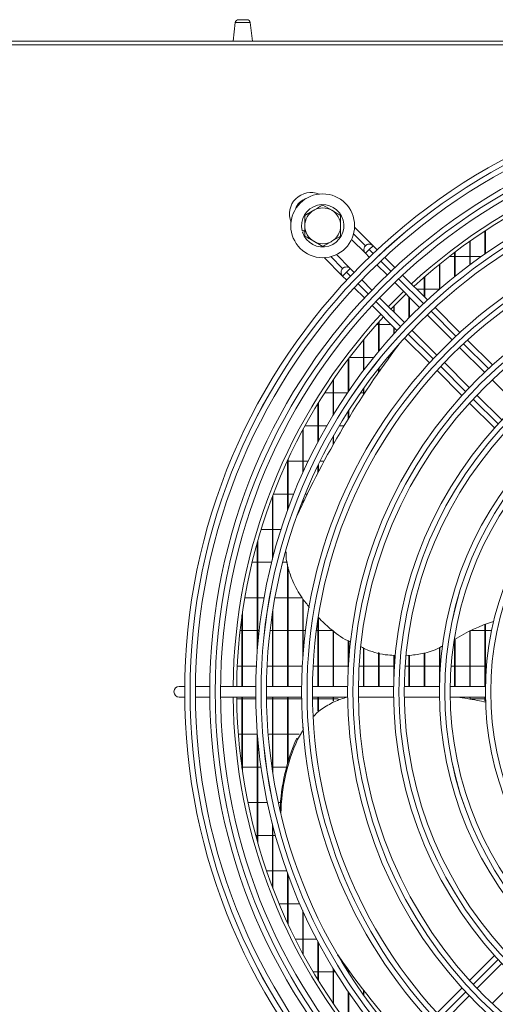
# Model space of a CAD drawing. Extents: x 1807 to 6606, y 15683 to 18008.
# Drawn here: x 4382 to 4515, y 16793 to 17067 of the extents above; entities that cross this region are included whole.
import ezdxf

# ---------------------------------------------------------------- set-up
doc = ezdxf.new("R2010")
doc.units = 0
doc.header["$MEASUREMENT"] = 0
doc.layers.get('0').update_dxf_attribs({"linetype": 'CONTINUOUS'})

msp = doc.modelspace()

# ---------------------------------------------------------------- linework, layer by layer
at = {"color": 7, "linetype": 'Continuous', "lineweight": 15}
for p, q in [((4442.140681, 17066.668123), (4441.533514, 17061.46383)), ((4443.034618, 17067.46383), (4445.432409, 17067.46383)), ((4446.933514, 17061.46383), (4446.326346, 17066.668123)), ((2704.233514, 17061.46383), (5708.033514, 17061.46383)), ((4777.973514, 17060.45383), (3636.473514, 17060.45383)), ((4466.523514, 17015.737333), (4469.023514, 17014.293957)), ((4461.523514, 17012.850581), (4464.023514, 17014.293957)), ((4461.523514, 17008.774), (4460.790717, 17008.569184)), ((4460.89839, 17008.183948), (4461.523514, 17008.358669)), ((4480.558061, 17004.414683), (4475.414278, 17009.558466)), ((4511.74018, 17002.113339), (4511.74018, 17008.524269)), ((4511.89018, 17002.217316), (4511.89018, 17008.623065)), ((4466.523514, 17004.190327), (4464.023514, 17005.633703)), ((4471.523514, 17007.077079), (4469.023514, 17005.633703)), ((4474.569819, 17006.160283), (4478.425527, 17002.304576)), ((4507.506847, 16999.063574), (4507.506847, 17005.630186)), ((4507.656847, 16999.175539), (4507.656847, 17005.736305)), ((4474.1941, 16998.050722), (4470.327221, 17001.9176)), ((4478.436739, 17004.414681), (4478.436681, 17004.414623)), ((4478.436681, 17002.293303), (4479.497339, 17003.353961)), ((4478.436681, 17002.293303), (4479.516227, 17001.213757)), ((4480.558002, 17004.414623), (4479.497339, 17003.353961)), ((4481.694222, 17003.278403), (4480.558002, 17004.414623)), ((4503.273514, 16995.779), (4503.273514, 17002.521724)), ((4503.423514, 16995.899614), (4503.423514, 17002.635709)), ((4466.929104, 17001.073076), (4472.061566, 16995.940615)), ((4481.63789, 16999.092094), (4484.466793, 16996.263191)), ((4486.647247, 16998.325378), (4483.816913, 17001.155712)), ((4499.04018, 16992.239009), (4499.04018, 16999.182116)), ((4499.19018, 16992.369071), (4499.19018, 16999.304612)), ((4501.863957, 17001.43633), (4503.273514, 17001.43633)), ((4503.423514, 17001.43633), (4507.506847, 17001.43633)), ((4507.656847, 17001.43633), (4510.773016, 17001.43633)), ((4472.072778, 16998.05072), (4472.07272, 16998.050662)), ((4473.133378, 16996.99), (4472.07272, 16995.929342)), ((4474.194041, 16998.050662), (4473.133378, 16996.99)), ((4475.273586, 16996.971117), (4474.194041, 16998.050662)), ((4472.07272, 16995.929342), (4473.208941, 16994.793121)), ((4480.224153, 16992.02055), (4477.395249, 16994.849454)), ((4486.588487, 16994.141498), (4493.526529, 16987.203455)), ((4495.712082, 16989.260543), (4488.770061, 16996.202564)), ((4494.806847, 16990.165778), (4494.806847, 16995.591334)), ((4494.956847, 16990.015778), (4494.956847, 16995.723116)), ((4475.331632, 16992.67043), (4478.161966, 16989.840096)), ((4489.063814, 16991.66617), (4484.821173, 16987.42353)), ((4494.806847, 16992.27133), (4492.701295, 16992.27133)), ((4499.04018, 16992.27133), (4494.956847, 16992.27133)), ((4489.283888, 16982.960815), (4482.345846, 16989.898857)), ((4490.573514, 16984.286951), (4490.573514, 16990.156471)), ((4490.723514, 16984.439071), (4490.723514, 16990.006471)), ((4480.284779, 16987.717283), (4487.226801, 16980.775261)), ((4486.34018, 16985.904523), (4486.34018, 16987.553946)), ((4486.49018, 16985.754523), (4486.49018, 16987.707347)), ((4504.778201, 16980.194424), (4497.835168, 16987.137457)), ((4482.106847, 16974.924572), (4482.106847, 16983.040628)), ((4482.256847, 16975.105014), (4482.256847, 16983.206887)), ((4495.64829, 16985.081694), (4502.586585, 16978.143399)), ((4481.520768, 16982.38633), (4482.106847, 16982.38633)), ((4482.256847, 16982.38633), (4485.615732, 16982.38633)), ((4486.34018, 16979.80545), (4486.34018, 16981.661882)), ((4486.49018, 16979.970738), (4486.49018, 16981.511882)), ((4498.343944, 16973.900759), (4491.40565, 16980.839053)), ((4477.873514, 16969.579083), (4477.873514, 16978.13805)), ((4478.023514, 16969.777337), (4478.023514, 16978.319053)), ((4489.349886, 16978.652176), (4496.29292, 16971.709143)), ((4513.846005, 16971.12662), (4506.901639, 16978.070986)), ((4486.34018, 16974.985451), (4486.34018, 16975.280193)), ((4486.49018, 16975.188367), (4486.49018, 16975.453314)), ((4504.708434, 16976.02155), (4511.647061, 16969.082923)), ((4473.64018, 16963.680032), (4473.64018, 16972.784552)), ((4473.79018, 16963.899788), (4473.79018, 16972.9828)), ((4477.873514, 16973.22133), (4473.971326, 16973.22133)), ((4480.714383, 16973.22133), (4478.023514, 16973.22133)), ((4485.049197, 16973.22133), (4484.592219, 16973.22133)), ((4485.195245, 16973.422347), (4484.975056, 16973.119284)), ((4507.404421, 16964.840282), (4500.465794, 16971.778909)), ((4482.106847, 16969.088309), (4482.106847, 16970.154752)), ((4482.256847, 16969.303353), (4482.256847, 16970.344718)), ((4498.416358, 16969.585704), (4505.360723, 16962.641339)), ((4469.406847, 16957.100521), (4469.406847, 16966.896868)), ((4469.556847, 16957.347172), (4469.556847, 16967.115798)), ((4513.769028, 16966.960956), (4520.708105, 16960.02188)), ((4467.043684, 16963.33633), (4469.406847, 16963.33633)), ((4469.556847, 16963.33633), (4473.40673, 16963.33633)), ((4477.047146, 16963.33633), (4477.873514, 16963.33633)), ((4477.873514, 16962.812164), (4477.873514, 16964.508218)), ((4478.023514, 16963.041696), (4478.023514, 16964.718335)), ((4478.023514, 16963.33633), (4478.216586, 16963.33633)), ((4465.323514, 16949.93008), (4465.323514, 16960.602282)), ((4507.484632, 16960.51743), (4514.430801, 16953.571262)), ((4516.465464, 16955.779239), (4509.526387, 16962.718316)), ((4465.173514, 16949.648072), (4465.173514, 16960.35772)), ((4473.64018, 16956.096248), (4473.64018, 16958.227886)), ((4473.79018, 16956.342473), (4473.79018, 16958.462906)), ((4460.94018, 16941.003783), (4460.94018, 16952.992316)), ((4461.09018, 16941.335878), (4461.09018, 16953.27012)), ((4465.173514, 16954.17133), (4461.581871, 16954.17133)), ((4467.674909, 16954.17133), (4465.323514, 16954.17133)), ((4472.480833, 16954.17133), (4471.148783, 16954.17133)), ((4469.406847, 16948.868966), (4469.406847, 16951.146195)), ((4469.556847, 16949.134769), (4469.556847, 16951.413404)), ((4456.599906, 16944.28633), (4456.706847, 16944.28633)), ((4456.706847, 16930.560429), (4456.706847, 16944.518456)), ((4456.856847, 16930.973028), (4456.856847, 16944.842349)), ((4456.856847, 16944.28633), (4460.94018, 16944.28633)), ((4461.09018, 16944.28633), (4462.466317, 16944.28633)), ((4465.801702, 16944.28633), (4466.88697, 16944.28633)), ((4465.173514, 16941.035007), (4465.173514, 16942.993613)), ((4465.323514, 16941.324294), (4465.323514, 16943.305255)), ((4452.473514, 16916.819136), (4452.473514, 16934.42113)), ((4452.623514, 16917.400524), (4452.623514, 16934.816268)), ((4456.706847, 16935.12133), (4452.740169, 16935.12133)), ((4458.4425, 16935.12133), (4456.856847, 16935.12133)), ((4460.94018, 16932.46255), (4460.94018, 16933.281142)), ((4461.09018, 16932.78083), (4461.09018, 16933.661021)), ((4462.209988, 16935.12133), (4461.67832, 16935.12133)), ((4449.328403, 16925.23633), (4452.473514, 16925.23633)), ((4452.623514, 16925.23633), (4454.893302, 16925.23633)), ((4448.39018, 16892.818076), (4448.39018, 16922.065083)), ((4448.24018, 16890.953332), (4448.24018, 16921.533687)), ((4448.24018, 16916.07133), (4446.816305, 16916.07133)), ((4452.284252, 16916.07133), (4448.39018, 16916.07133)), ((4456.706847, 16916.07133), (4455.37882, 16916.07133)), ((4456.706847, 16881.46383), (4456.706847, 16915.53738)), ((4456.856847, 16881.46383), (4456.856847, 16914.70899)), ((4444.772466, 16906.18633), (4448.24018, 16906.18633)), ((4448.39018, 16906.18633), (4450.164036, 16906.18633)), ((4453.212814, 16906.18633), (4456.706847, 16906.18633)), ((4456.856847, 16906.18633), (4460.739827, 16906.18633)), ((4460.94018, 16888.93791), (4460.94018, 16905.910774)), ((4461.09018, 16890.972309), (4461.09018, 16905.718896)), ((4444.006847, 16881.46383), (4444.006847, 16901.286737)), ((4444.156847, 16881.46383), (4444.156847, 16902.333427)), ((4452.473514, 16881.46383), (4452.473514, 16901.762307)), ((4452.623514, 16881.46383), (4452.623514, 16902.731485)), ((4465.173514, 16881.46383), (4465.173514, 16900.070344)), ((4465.323514, 16881.46383), (4465.323514, 16900.654618)), ((4511.74018, 16881.46383), (4511.74018, 16898.738462)), ((4511.89018, 16881.46383), (4511.89018, 16898.794324)), ((4444.006847, 16897.02133), (4443.471099, 16897.02133)), ((4448.24018, 16897.02133), (4444.156847, 16897.02133)), ((4448.81516, 16897.02133), (4448.39018, 16897.02133)), ((4452.473514, 16897.02133), (4451.835512, 16897.02133)), ((4456.706847, 16897.02133), (4452.623514, 16897.02133)), ((4460.94018, 16897.02133), (4456.856847, 16897.02133)), ((4461.71841, 16897.02133), (4461.09018, 16897.02133)), ((4465.173514, 16897.02133), (4464.742878, 16897.02133)), ((4469.406847, 16897.02133), (4465.323514, 16897.02133)), ((4469.406847, 16881.46383), (4469.406847, 16897.014471)), ((4469.556847, 16881.46383), (4469.556847, 16896.910944)), ((4503.423514, 16881.46383), (4503.423514, 16894.608349)), ((4507.506847, 16881.46383), (4507.506847, 16896.904204)), ((4507.656847, 16881.46383), (4507.656847, 16896.978142)), ((4511.74018, 16897.02133), (4507.745119, 16897.02133)), ((4513.620128, 16897.02133), (4511.89018, 16897.02133)), ((4473.64018, 16886.739617), (4473.64018, 16894.133032)), ((4473.79018, 16889.060741), (4473.79018, 16894.062988)), ((4477.873514, 16881.46383), (4477.873514, 16892.156229)), ((4478.023514, 16881.46383), (4478.023514, 16892.086185)), ((4499.04018, 16881.46383), (4499.04018, 16892.250316)), ((4499.19018, 16884.730875), (4499.19018, 16892.329634)), ((4503.273514, 16881.46383), (4503.273514, 16894.512861)), ((4482.106847, 16881.46383), (4482.106847, 16890.871583)), ((4482.256847, 16881.46383), (4482.256847, 16890.833778)), ((4486.34018, 16884.074871), (4486.34018, 16890.122657)), ((4486.49018, 16887.030169), (4486.49018, 16890.113801)), ((4490.573514, 16881.46383), (4490.573514, 16890.113221)), ((4490.723514, 16881.46383), (4490.723514, 16890.130942)), ((4494.806847, 16881.46383), (4494.806847, 16890.80386)), ((4494.956847, 16881.46383), (4494.956847, 16890.850635)), ((4442.690633, 16887.13633), (4444.006847, 16887.13633)), ((4444.156847, 16887.13633), (4448.006608, 16887.13633)), ((4451.010176, 16887.13633), (4452.473514, 16887.13633)), ((4452.623514, 16887.13633), (4456.706847, 16887.13633)), ((4456.856847, 16887.13633), (4460.832948, 16887.13633)), ((4463.837231, 16887.13633), (4465.173514, 16887.13633)), ((4465.323514, 16887.13633), (4469.406847, 16887.13633)), ((4469.556847, 16887.13633), (4473.64018, 16887.13633)), ((4476.667933, 16887.13633), (4477.873514, 16887.13633)), ((4478.023514, 16887.13633), (4482.106847, 16887.13633)), ((4482.256847, 16887.13633), (4486.34018, 16887.13633)), ((4486.49018, 16887.13633), (4486.497049, 16887.13633)), ((4489.503596, 16887.13633), (4490.573514, 16887.13633)), ((4490.723514, 16887.13633), (4494.806847, 16887.13633)), ((4494.956847, 16887.13633), (4499.04018, 16887.13633)), ((4499.19018, 16887.13633), (4499.337827, 16887.13633)), ((4502.346246, 16887.13633), (4503.273514, 16887.13633)), ((4503.423514, 16887.13633), (4507.506847, 16887.13633)), ((4507.656847, 16887.13633), (4511.74018, 16887.13633)), ((4511.89018, 16887.13633), (4512.187965, 16887.13633)), ((4428.03019, 16881.46383), (4426.523514, 16881.46383)), ((4435.03048, 16881.46383), (4431.030312, 16881.46383)), ((4447.84108, 16881.46383), (4438.030612, 16881.46383)), ((4460.651793, 16881.46383), (4450.841236, 16881.46383)), ((4473.462655, 16881.46383), (4463.65198, 16881.46383)), ((4486.273717, 16881.46383), (4476.462884, 16881.46383)), ((4499.085059, 16881.46383), (4489.274003, 16881.46383)), ((4511.896806, 16881.46383), (4502.085426, 16881.46383)), ((4426.523514, 16878.46383), (4428.03019, 16878.46383)), ((4431.030312, 16878.46383), (4435.03048, 16878.46383)), ((4438.030612, 16878.46383), (4447.84108, 16878.46383)), ((4444.006847, 16858.640922), (4444.006847, 16878.46383)), ((4444.156847, 16857.594232), (4444.156847, 16878.46383)), ((4450.841236, 16878.46383), (4460.651793, 16878.46383)), ((4452.473514, 16858.165353), (4452.473514, 16878.46383)), ((4452.623514, 16857.196175), (4452.623514, 16878.46383)), ((4456.706847, 16859.920953), (4456.706847, 16878.46383)), ((4456.856847, 16860.427343), (4456.856847, 16878.46383)), ((4463.65198, 16878.46383), (4473.462655, 16878.46383)), ((4465.173514, 16874.635012), (4465.173514, 16878.46383)), ((4465.323514, 16874.744175), (4465.323514, 16878.46383)), ((4469.406847, 16877.286066), (4469.406847, 16878.46383)), ((4469.556847, 16877.357285), (4469.556847, 16878.46383)), ((4476.462884, 16878.46383), (4486.273717, 16878.46383)), ((4489.274003, 16878.46383), (4499.085059, 16878.46383)), ((4502.085426, 16878.46383), (4511.896806, 16878.46383)), ((4507.506847, 16878.166167), (4507.506847, 16878.46383)), ((4507.656847, 16878.141819), (4507.656847, 16878.46383)), ((4511.74018, 16877.366562), (4511.74018, 16878.46383)), ((4511.89018, 16877.335091), (4511.89018, 16878.46383)), ((4444.006847, 16877.97133), (4442.536404, 16877.97133)), ((4447.846864, 16877.97133), (4444.156847, 16877.97133)), ((4452.473514, 16877.97133), (4450.847139, 16877.97133)), ((4456.706847, 16877.97133), (4452.623514, 16877.97133)), ((4460.658123, 16877.97133), (4456.856847, 16877.97133)), ((4465.173514, 16877.97133), (4463.658453, 16877.97133)), ((4469.406847, 16877.97133), (4465.323514, 16877.97133)), ((4470.850127, 16877.97133), (4469.556847, 16877.97133)), ((4511.74018, 16877.97133), (4507.656847, 16877.97133)), ((4511.90697, 16877.97133), (4511.89018, 16877.97133)), ((4460.94018, 16869.816617), (4460.94018, 16870.989749)), ((4442.982233, 16868.08633), (4444.006847, 16868.08633)), ((4444.156847, 16868.08633), (4448.24018, 16868.08633)), ((4448.24018, 16838.393972), (4448.24018, 16868.974328)), ((4448.39018, 16837.862576), (4448.39018, 16867.109583)), ((4451.318483, 16868.08633), (4452.473514, 16868.08633)), ((4452.623514, 16868.08633), (4456.706847, 16868.08633)), ((4456.856847, 16868.08633), (4459.945563, 16868.08633)), ((4461.121035, 16869.445128), (4459.519739, 16866.659429)), ((4459.29955, 16866.962492), (4459.519739, 16866.659429)), ((4444.006847, 16858.92133), (4443.967907, 16858.92133)), ((4448.24018, 16858.92133), (4444.156847, 16858.92133)), ((4449.330004, 16858.92133), (4448.39018, 16858.92133)), ((4452.473514, 16858.92133), (4452.361142, 16858.92133)), ((4456.426673, 16858.92133), (4452.623514, 16858.92133)), ((4445.661028, 16849.03633), (4448.24018, 16849.03633)), ((4448.39018, 16849.03633), (4451.085534, 16849.03633)), ((4454.154044, 16849.03633), (4454.755717, 16849.03633)), ((4452.473514, 16825.50653), (4452.473514, 16843.108524)), ((4452.623514, 16825.111391), (4452.623514, 16842.527135)), ((4448.24018, 16839.87133), (4447.833933, 16839.87133)), ((4452.473514, 16839.87133), (4448.39018, 16839.87133)), ((4453.340737, 16839.87133), (4452.623514, 16839.87133)), ((4450.85866, 16829.98633), (4452.473514, 16829.98633)), ((4452.623514, 16829.98633), (4456.484356, 16829.98633)), ((4456.706847, 16815.409204), (4456.706847, 16829.367231)), ((4456.856847, 16815.085311), (4456.856847, 16828.954631)), ((4456.706847, 16820.82133), (4454.332921, 16820.82133)), ((4460.101812, 16820.82133), (4456.856847, 16820.82133)), ((4460.94018, 16806.935344), (4460.94018, 16818.923877)), ((4461.09018, 16806.657539), (4461.09018, 16818.591781)), ((4458.860141, 16810.93633), (4460.94018, 16810.93633)), ((4461.09018, 16810.93633), (4464.827195, 16810.93633)), ((4465.173514, 16799.56994), (4465.173514, 16810.279588)), ((4465.323514, 16799.325378), (4465.323514, 16809.99758)), ((4514.430801, 16806.356398), (4507.484632, 16799.41023)), ((4509.526387, 16797.209344), (4516.465464, 16804.148421)), ((4465.173514, 16801.77133), (4463.851237, 16801.77133)), ((4469.406847, 16801.77133), (4465.323514, 16801.77133)), ((4469.406847, 16793.030792), (4469.406847, 16802.827139)), ((4469.556847, 16792.811862), (4469.556847, 16802.580488)), ((4470.053561, 16801.77133), (4469.556847, 16801.77133)), ((4473.236855, 16802.964624), (4473.457043, 16802.661561)), ((4473.64018, 16801.77133), (4473.594636, 16801.77133)), ((4473.64018, 16801.699774), (4473.64018, 16802.409823)), ((4473.79018, 16801.464754), (4473.79018, 16802.204125)), ((4474.106835, 16801.77133), (4473.79018, 16801.77133)), ((4520.708105, 16799.90578), (4513.769028, 16792.966703)), ((4473.64018, 16787.143108), (4473.64018, 16796.247628)), ((4473.79018, 16786.944859), (4473.79018, 16796.027872)), ((4477.873514, 16795.419442), (4477.873514, 16796.767268)), ((4478.023514, 16795.209325), (4478.023514, 16796.573295)), ((4505.360723, 16797.286321), (4498.416358, 16790.341955)), ((4500.465794, 16788.14875), (4507.404421, 16795.087378))]:
    msp.add_line(p, q, dxfattribs=at)
at = {"color": 8, "linetype": 'Continuous', "lineweight": 15}
for p, q in [((4442.140681, 17066.668123), (4446.326346, 17066.668123)), ((4478.436739, 17004.414681), (4475.135067, 17007.716352)), ((4479.497339, 17003.353961), (4480.600497, 17002.250804)), ((4468.771173, 17001.352324), (4472.072778, 16998.05072)), ((4482.722587, 17000.128713), (4485.552087, 16997.299214)), ((4474.236536, 16995.886843), (4473.133378, 16996.99)), ((4479.188126, 16990.935253), (4476.358627, 16993.764752)), ((4487.674247, 16995.177054), (4494.613946, 16988.237354)), ((4488.249985, 16981.873393), (4481.310286, 16988.813093)), ((4496.736259, 16986.115042), (4503.676527, 16979.174774)), ((4497.312566, 16972.810813), (4490.372298, 16979.751081)), ((4505.799038, 16977.052263), (4512.740054, 16970.111247)), ((4506.376093, 16963.747286), (4499.435077, 16970.688302)), ((4515.440897, 16954.682481), (4508.498868, 16961.62451)), ((4508.498872, 16798.303145), (4515.440901, 16805.245174)), ((4499.435081, 16789.239354), (4506.376097, 16796.18037))]:
    msp.add_line(p, q, dxfattribs=at)
at = {"color": 7, "linetype": 'Continuous', "lineweight": 15, "flags": 128}
for points in [[(4489.771054, 16990.95893), (4485.688189, 16986.882167), (4485.528413, 16986.71629)], [(4485.195245, 16973.422347), (4486.291836, 16974.919961), (4487.798819, 16976.940718)], [(4473.236855, 16802.964624), (4472.151405, 16804.470333), (4470.695234, 16806.528007)]]:
    msp.add_lwpolyline(points, dxfattribs=at)
at = {"color": 7, "linetype": 'Continuous', "lineweight": 15}
for centre, radius in [((4596.523514, 16879.96383), 168.5), ((4596.523514, 16879.96383), 167.001), ((4596.523514, 16879.96383), 166.999), ((4596.523514, 16879.96383), 165.5), ((4596.523514, 16879.96383), 161.5), ((4596.523514, 16879.96383), 160.001), ((4596.523514, 16879.96383), 159.999), ((4596.523514, 16879.96383), 158.5), ((4596.523514, 16879.96383), 148.69), ((4596.523514, 16879.96383), 147.191), ((4596.523514, 16879.96383), 147.189), ((4596.523514, 16879.96383), 145.69), ((4466.523514, 17009.96383), 8.9), ((4596.523514, 16879.96383), 135.88), ((4596.523514, 16879.96383), 134.381), ((4596.523514, 16879.96383), 134.379), ((4596.523514, 16879.96383), 132.88), ((4596.523514, 16879.96383), 123.07), ((4596.523514, 16879.96383), 121.571), ((4596.523514, 16879.96383), 121.569), ((4596.523514, 16879.96383), 120.07), ((4596.523514, 16879.96383), 110.26), ((4596.523514, 16879.96383), 108.761), ((4596.523514, 16879.96383), 108.759), ((4596.523514, 16879.96383), 107.26), ((4596.523514, 16879.96383), 97.45), ((4596.523514, 16879.96383), 95.951), ((4596.523514, 16879.96383), 95.949), ((4596.523514, 16879.96383), 94.45), ((4596.523514, 16879.96383), 84.64), ((4596.523514, 16879.96383), 83.141), ((4596.523514, 16879.96383), 83.139)]:
    msp.add_circle(centre, radius, dxfattribs=at)
for centre, radius, start, end in [((4443.034618, 17066.56383), 0.9, 90, 173.34557495), ((4445.432409, 17066.56383), 0.9, 6.65442505, 90), ((4596.523514, 16879.96383), 155, 90.55448394, 132.78154459), ((4596.523514, 16879.96383), 154, 90.5580846, 132.76713176), ((4463.233945, 17013.253517), 6, 67.7242533, 202.27368116), ((4466.523514, 17009.96383), 5.9, 197.55822984, 193.67302589), ((4466.523514, 17009.96383), 5, 120, 180), ((4466.523514, 17009.96383), 5, 60, 120), ((4466.523514, 17009.96383), 5, 0, 60), ((4466.523514, 17009.96383), 5, 180, 240), ((4466.523514, 17009.96383), 5, 300, 0), ((4466.523514, 17009.96383), 5, 240, 300), ((4479.497341, 17003.353963), 1.5, 45.00000001, 225.00000001), ((4479.497401, 17003.354022), 1.5, 45, 135.00010917), ((4473.13338, 16996.990002), 1.5, 45.00000001, 225.00000002), ((4473.13344, 16996.990061), 1.5, 45, 135.00010917), ((4596.523514, 16879.96383), 155, 137.21845541, 179.44551606), ((4596.523514, 16879.96383), 154, 137.23286824, 179.4419154), ((4687.796015, 16825.779201), 250.689553, 142.89814572, 155.71022463), ((4527.598969, 16856.382036), 45.229279, 107.24905228, 122.53572775), ((4426.523514, 16879.96383), 1.5, 90, 270), ((4596.523514, 16879.96383), 155, 180.55448394, 222.78154459), ((4596.523514, 16879.96383), 154, 180.5580846, 222.76713176), ((4507.109743, 16845.31588), 52.482286, 155.64081519, 178.33847529), ((4507.287669, 16845.026424), 52.438173, 155.63531324, 178.98202745), ((4675.944498, 16949.778557), 250.28895, 214.89328468, 222.07024892)]:
    msp.add_arc(centre, radius, start, end, dxfattribs=at)
at = {"color": 8, "linetype": 'Continuous', "lineweight": 15}
msp.add_arc((4463.233943, 17013.253515), 4.5, 108.03015439, 161.96785307, dxfattribs=at)
at = {"color": 7, "linetype": 'Continuous', "lineweight": 15}
for points, knots in [([(4464.023514, 17014.293957), (4464.082779, 17014.328173), (4464.926999, 17014.815585), (4465.754295, 17015.293224), (4466.523514, 17015.737333)], [0, 0, 0, 0, 0.0702005767, 1, 1, 1, 1]), ([(4461.523514, 17009.96383), (4461.523514, 17010.202553), (4461.523514, 17011.17946), (4461.523514, 17012.131322), (4461.523514, 17012.850581)], [0, 0, 0, 0, 0.2443658278, 1, 1, 1, 1]), ([(4469.023514, 17014.293957), (4469.082779, 17014.25974), (4469.926999, 17013.772329), (4470.754295, 17013.29469), (4471.523514, 17012.850581)], [0, 0, 0, 0, 0.0702005767, 1, 1, 1, 1]), ([(4471.523514, 17012.850581), (4471.523514, 17012.131322), (4471.523514, 17011.17946), (4471.523514, 17010.202553), (4471.523514, 17009.96383)], [0, 0, 0, 0, 0.75563417217, 1, 1, 1, 1]), ([(4461.523514, 17007.077079), (4461.523514, 17007.290435), (4461.523514, 17008.230735), (4461.523514, 17009.208174), (4461.523514, 17009.96383)], [0, 0, 0, 0, 0.2269026028, 1, 1, 1, 1]), ([(4471.523514, 17009.96383), (4471.523514, 17009.208174), (4471.523514, 17008.230735), (4471.523514, 17007.290435), (4471.523514, 17007.077079)], [0, 0, 0, 0, 0.7730973972, 1, 1, 1, 1]), ([(4464.023514, 17005.633703), (4463.964249, 17005.667919), (4463.120028, 17006.155331), (4462.292733, 17006.63297), (4461.523514, 17007.077079)], [0, 0, 0, 0, 0.0702005767, 1, 1, 1, 1]), ([(4469.023514, 17005.633703), (4468.964249, 17005.599486), (4468.120028, 17005.112075), (4467.292733, 17004.634436), (4466.523514, 17004.190327)], [0, 0, 0, 0, 0.0702005767, 1, 1, 1, 1]), ([(4462.83897, 16903.48187), (4462.128013, 16904.345971), (4460.269861, 16906.604378), (4458.28413, 16910.309909), (4456.872538, 16914.262445), (4456.233138, 16917.057576), (4456.303936, 16918.611621), (4456.322266, 16919.013974)], [0, 0, 0, 0, 0.1917225979, 0.5010847025, 0.7203051353, 0.9275850995, 1, 1, 1, 1]), ([(4474.2771, 16893.835615), (4474.003395, 16893.960324), (4471.923189, 16894.908131), (4468.840244, 16897.193115), (4466.374588, 16899.62005), (4465.323514, 16900.654618)], [0, 0, 0, 0, 0.0799727102, 0.6078053617, 1, 1, 1, 1]), ([(4486.834908, 16890.09345), (4486.121262, 16890.12257), (4483.440471, 16890.231958), (4480.133897, 16891.040997), (4477.774099, 16892.191364), (4477.224136, 16892.459463)], [0, 0, 0, 0, 0.21767063492, 0.81767414739, 1, 1, 1, 1]), ([(4499.977981, 16892.746211), (4499.476909, 16892.468448), (4497.578086, 16891.415862), (4494.145888, 16890.406392), (4491.170185, 16890.14375), (4489.832634, 16890.025696)], [0, 0, 0, 0, 0.16482188722, 0.6245951426, 1, 1, 1, 1]), ([(4473.423644, 16878.46383), (4472.816137, 16878.297871), (4470.903363, 16877.775339), (4467.911943, 16876.24255), (4465.303961, 16874.575182), (4464.207153, 16873.312574), (4463.9976, 16873.071343)], [0, 0, 0, 0, 0.17273458504, 0.54386593527, 0.91285221921, 1, 1, 1, 1]), ([(4512.042415, 16877.046285), (4511.227216, 16877.223368), (4508.582132, 16877.79795), (4505.889147, 16878.191541), (4504.026124, 16878.46383)], [0, 0, 0, 0, 0.3081939333, 1, 1, 1, 1])]:
    msp.add_open_spline(points, degree=3, knots=knots, dxfattribs=at)

doc.saveas('drawing.dxf')
